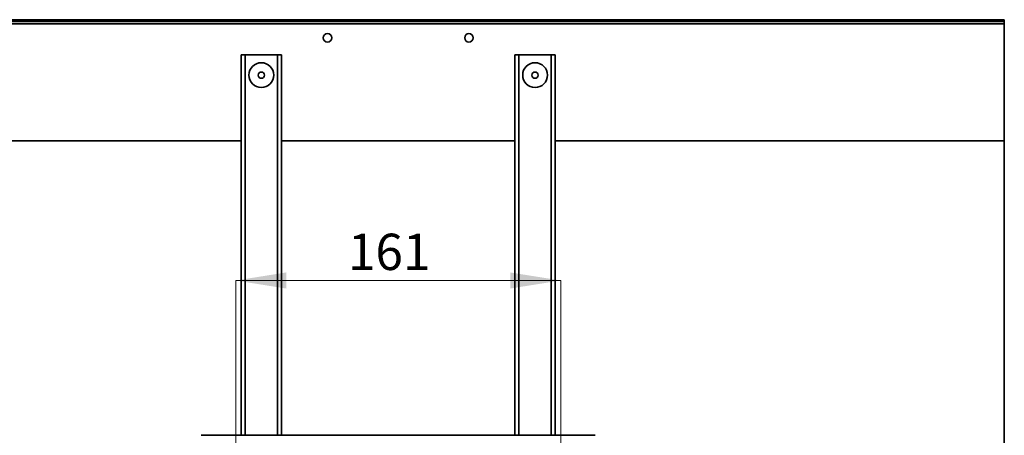
# Paper-space layout 'Layout' of a CAD drawing. Units: millimetres. Extents: x 0 to 297, y 0 to 210.
# Drawn here: x 203 to 251, y 101 to 122 of the extents above; entities that cross this region are included whole.
import ezdxf

# ---------------------------------------------------------------- set-up
doc = ezdxf.new("R2010")
doc.units = ezdxf.units.MM
doc.styles.add('SLDTEXTSTYLE0', font='TXT', dxfattribs={"width": 0.7})
doc.dimstyles.new('SLDDIMSTYLE1', dxfattribs={"dimtxt": 1.8, "dimasz": 2.5, "dimexe": 0, "dimexo": 0.0625, "dimgap": 0.45, "dimtad": 1, "dimdec": 0, "dimlfac": 10, "dimrnd": 1e-09, "dimzin": 12, "dimdsep": 46, "dimtxsty": 'SLDTEXTSTYLE0', "dimsah": 1, "dimcen": 0.09, "dimadec": 0, "dimazin": 3, "dimtfac": 1, "dimtdec": 0, "dimtofl": 0, "dimtmove": 0, "dimatfit": 3, "dimfxl": 0, "dimfrac": 2, "dimtolj": 1, "dimtzin": 12, "dimarcsym": 0})

# ---------------------------------------------------------------- blocks, each defined once
blk = doc.blocks.new('_D_4')
at = {"color": 7, "linetype": 'Continuous', "lineweight": 18}
for p, q in [((213.405, 99.153), (213.405, 108.948)), ((213.405, 108.948), (229.488, 108.948)), ((229.488, 99.153), (229.488, 108.948))]:
    blk.add_line(p, q, dxfattribs=at)
for points in [[(213.405, 108.948), (215.905, 108.548), (215.905, 109.348)], [(229.488, 108.948), (226.988, 109.348), (226.988, 108.548)]]:
    blk.add_solid(points, dxfattribs=at)
at = {"color": 7, "linetype": 'Continuous', "lineweight": 18, "insert": (218.953, 111.268), "char_height": 1.8, "attachment_point": 1, "style": 'SLDTEXTSTYLE0'}
blk.add_mtext('161', dxfattribs=at)

psp = doc.layouts.new('Layout')

# ---------------------------------------------------------------- linework, layer by layer
at = {"color": 7, "linetype": 'Continuous', "lineweight": 35}
for p, q in [((251.4465, 121.8748), (191.4465, 121.8748)), ((251.4465, 121.8748), (251.4465, 121.7922)), ((251.4465, 121.7922), (191.4465, 121.7922)), ((251.4465, 121.6748), (191.4465, 121.6748)), ((251.4465, 121.7922), (251.4465, 121.6748)), ((251.4465, 121.6748), (251.4465, 115.8748)), ((213.6715, 101.2744), (213.6715, 120.1248)), ((213.8715, 120.1248), (213.6715, 120.1248)), ((215.4715, 120.1248), (213.8715, 120.1248)), ((215.6715, 120.1248), (215.4715, 120.1248)), ((215.6715, 101.2744), (215.6715, 120.1248)), ((227.2215, 101.2744), (227.2215, 120.1248)), ((227.4215, 120.1248), (227.2215, 120.1248)), ((229.0215, 120.1248), (227.4215, 120.1248)), ((229.2215, 120.1248), (229.0215, 120.1248)), ((229.2215, 101.2744), (229.2215, 120.1248)), ((213.6715, 115.8748), (191.4465, 115.8748)), ((227.2215, 115.8748), (215.6715, 115.8748)), ((251.4465, 115.8748), (229.2215, 115.8748)), ((251.4465, 73.8748), (251.4465, 115.8748)), ((211.6991, 101.2744), (231.194, 101.2744))]:
    psp.add_line(p, q, dxfattribs=at)
at = {"color": 8, "linetype": 'Continuous', "lineweight": 35}
for p, q in [((213.8715, 101.2744), (213.8715, 120.1248)), ((215.4715, 101.2744), (215.4715, 120.1248)), ((227.4215, 101.2744), (227.4215, 120.1248)), ((229.0215, 101.2744), (229.0215, 120.1248))]:
    psp.add_line(p, q, dxfattribs=at)
at = {"color": 7, "linetype": 'Continuous', "lineweight": 35}
for centre, radius in [((217.9465, 120.9748), 0.21), ((224.9465, 120.9748), 0.21), ((214.6715, 119.1248), 0.615), ((228.2215, 119.1248), 0.615), ((214.6715, 119.1248), 0.155), ((228.2215, 119.1248), 0.155)]:
    psp.add_circle(centre, radius, dxfattribs=at)

# ---------------------------------------------------------------- dimensions: what is measured, and where the dimension line sits
at = {"color": 7, "linetype": 'Continuous', "lineweight": 18}
dim = psp.add_linear_dim(base=(229.4878, 108.9479), p1=(213.4053, 99.1525), p2=(229.4878, 99.1525), dimstyle='SLDDIMSTYLE1', dxfattribs=at)
dim.commit()
dim.dimension.update_dxf_attribs({"geometry": '_D_4', "text_midpoint": (221.4465, 108.9479), "dimtype": 160})

doc.saveas('drawing.dxf')
